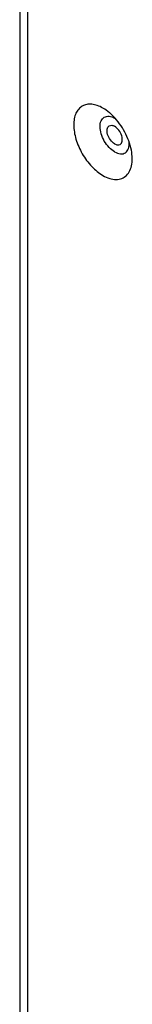
# Model space of a CAD drawing. Units: inches. Extents: x 0 to 151, y 0 to 98.
# Drawn here: x 45 to 46, y 51 to 60 of the extents above; entities that cross this region are included whole.
import ezdxf

# ---------------------------------------------------------------- set-up
doc = ezdxf.new("R2010")
doc.units = ezdxf.units.IN
doc.header["$LTSCALE"] = 8.311111
doc.header["$MEASUREMENT"] = 0
doc.layers.get('0').update_dxf_attribs({"linetype": 'CONTINUOUS'})

msp = doc.modelspace()

# ---------------------------------------------------------------- linework, layer by layer
at = {"color": 7, "linetype": 'CONTINUOUS'}
for p, q in [((45.0751, 78.5507), (45.0751, 42.5618)), ((45.1484, 78.4486), (45.1484, 42.4391))]:
    msp.add_line(p, q, dxfattribs=at)
msp.add_arc((45.881, 58.9208), 0.1965, 56.22469, 59.96363, dxfattribs=at)
for points, knots in [([(45.8681, 59.1874), (45.8508, 59.1974), (45.8164, 59.2137), (45.7636, 59.2265), (45.714, 59.2252), (45.6699, 59.2092), (45.6339, 59.179), (45.6081, 59.1367), (45.5927, 59.0846), (45.5861, 59.0009), (45.6068, 58.8848), (45.6664, 58.7495), (45.7537, 58.6303), (45.8285, 58.5673), (45.8681, 58.5445)], [0, 0, 0, 0, 0.060454, 0.114534, 0.163176, 0.208605, 0.254033, 0.302676, 0.356757, 0.417211, 0.55546, 0.708606, 0.861752, 1, 1, 1, 1]), ([(45.95, 59.1259), (45.9435, 59.132), (45.9179, 59.1547), (45.8899, 59.1748), (45.8681, 59.1874)], [0, 0, 0, 0, 0.261538, 1, 1, 1, 1]), ([(45.9794, 58.7695), (45.9597, 58.7809), (45.9223, 58.8124), (45.8786, 58.872), (45.8487, 58.9398), (45.837, 59.0063), (45.8448, 59.0643), (45.878, 59.106), (45.9306, 59.1139), (45.9631, 59.1004), (45.9794, 59.091)], [0, 0, 0, 0, 0.138746, 0.292444, 0.446142, 0.584889, 0.699201, 0.792445, 0.88569, 1, 1, 1, 1]), ([(46.1341, 58.807), (46.1202, 58.8674), (46.0721, 58.9837), (45.9953, 59.0836), (45.95, 59.1259)], [0, 0, 0, 0, 0.5, 1, 1, 1, 1]), ([(45.9794, 58.8467), (45.9636, 58.8558), (45.9358, 58.8835), (45.9139, 58.9261), (45.9065, 58.9624), (45.9071, 58.9865), (45.9138, 59.0065), (45.9231, 59.0159), (45.9282, 59.0189)], [0, 0, 0, 0, 0.269863, 0.561314, 0.695457, 0.813137, 0.912852, 1, 1, 1, 1]), ([(45.9282, 59.0189), (45.9351, 59.0229), (45.954, 59.0257), (45.9709, 59.0187), (45.9794, 59.0138)], [0, 0, 0, 0, 0.449255, 1, 1, 1, 1]), ([(46.0306, 58.8416), (46.0357, 58.8445), (46.045, 58.854), (46.0517, 58.874), (46.0523, 58.8981), (46.0449, 58.9344), (46.023, 58.977), (45.9952, 59.0047), (45.9794, 59.0138)], [0, 0, 0, 0, 0.087148, 0.186863, 0.304543, 0.438686, 0.730137, 1, 1, 1, 1]), ([(45.8681, 58.5445), (45.8884, 58.5328), (45.9288, 58.5142), (45.9912, 58.5032), (46.0484, 58.5128), (46.0955, 58.5439), (46.1282, 58.5932), (46.1457, 58.6562), (46.1481, 58.7294), (46.1402, 58.7805), (46.1341, 58.807)], [0, 0, 0, 0, 0.136795, 0.256537, 0.363434, 0.466411, 0.576169, 0.700445, 0.842112, 1, 1, 1, 1]), ([(45.9794, 58.7695), (45.9964, 58.7597), (46.0236, 58.749), (46.0598, 58.7512), (46.0905, 58.7643), (46.1172, 58.8041), (46.1195, 58.842), (46.1182, 58.8624)], [0, 0, 0, 0, 0.269993, 0.384706, 0.492457, 0.718067, 1, 1, 1, 1]), ([(45.9794, 58.8467), (45.9879, 58.8418), (46.0048, 58.8348), (46.0237, 58.8376), (46.0306, 58.8416)], [0, 0, 0, 0, 0.550745, 1, 1, 1, 1])]:
    msp.add_open_spline(points, degree=3, knots=knots, dxfattribs=at)

doc.saveas('drawing.dxf')
